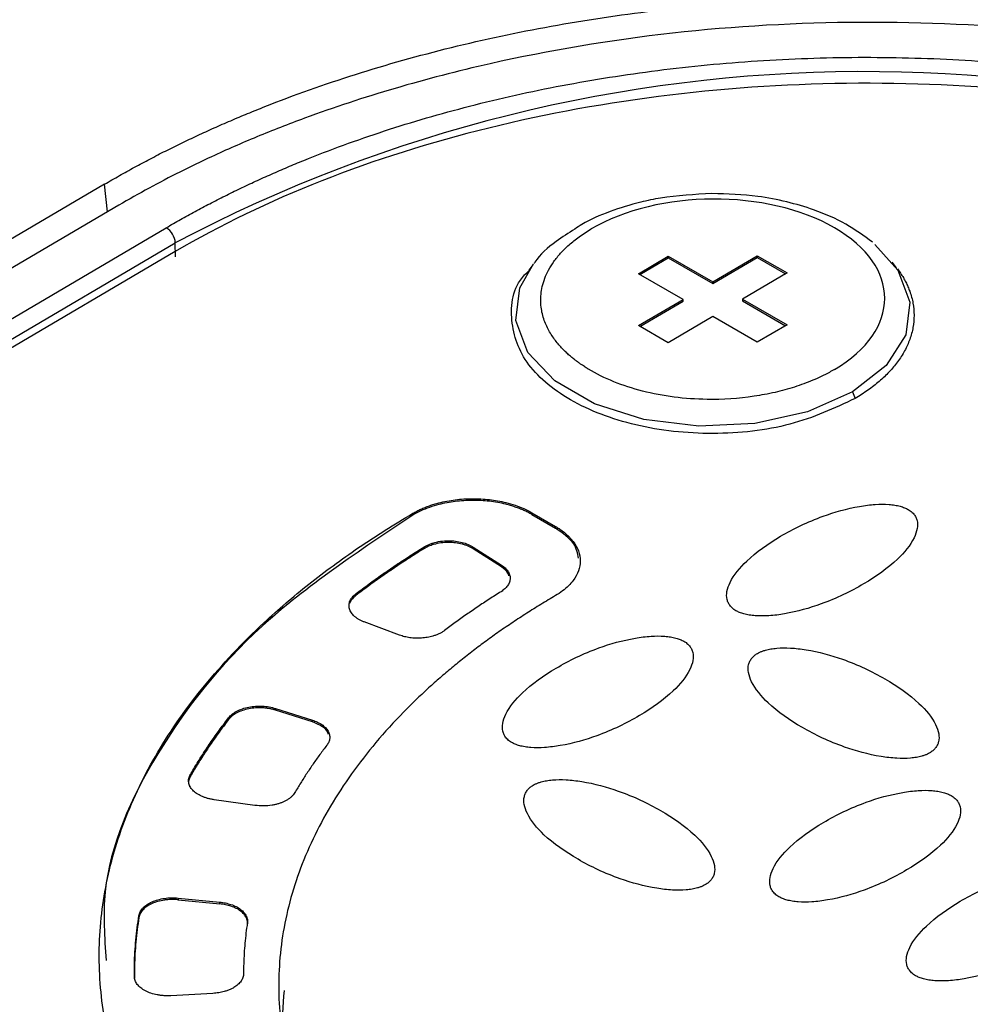
# Model space of a CAD drawing. Units: millimetres. Extents: x 17171 to 20338, y -738 to 2012.
# Drawn here: x 19678 to 19700, y 1048 to 1072 of the extents above; entities that cross this region are included whole.
import ezdxf

# ---------------------------------------------------------------- set-up
doc = ezdxf.new("R2010")
doc.units = ezdxf.units.MM

msp = doc.modelspace()

# ---------------------------------------------------------------- linework, layer by layer
at = {"color": 7, "linetype": 'Continuous', "lineweight": 25}
for p, q in [((19679.558, 1067.871), (19658.698, 1055.619)), ((19679.899, 1067.37), (19659.393, 1055.326)), ((19660.347, 1054.687), (19681.029, 1066.835)), ((19660.561, 1054.325), (19681.243, 1066.473)), ((19681.25, 1066.141), (19681.243, 1066.473)), ((19681.243, 1066.268), (19660.743, 1054.226)), ((19692.271, 1065.741), (19692.978, 1066.157)), ((19692.978, 1066.157), (19694.039, 1065.544)), ((19692.978, 1066.157), (19692.978, 1066.116)), ((19694.039, 1065.544), (19695.099, 1066.167)), ((19695.099, 1066.167), (19695.806, 1065.759)), ((19695.099, 1066.167), (19695.099, 1066.127)), ((19689.751, 1065.948), (19689.657, 1065.825)), ((19692.306, 1065.721), (19692.978, 1066.116)), ((19692.978, 1066.116), (19694.039, 1065.504)), ((19694.039, 1065.504), (19695.099, 1066.127)), ((19695.099, 1066.127), (19695.772, 1065.739)), ((19698.416, 1065.883), (19698.312, 1066.015)), ((19693.331, 1065.129), (19692.271, 1065.741)), ((19695.806, 1065.759), (19694.746, 1065.136)), ((19694.039, 1065.544), (19694.039, 1065.504)), ((19692.271, 1064.506), (19693.331, 1065.129)), ((19692.306, 1064.486), (19693.332, 1065.088)), ((19693.332, 1065.088), (19693.331, 1065.129)), ((19694.746, 1065.136), (19695.806, 1064.524)), ((19694.746, 1065.136), (19694.746, 1065.096)), ((19694.746, 1065.096), (19695.772, 1064.503)), ((19692.978, 1064.098), (19692.271, 1064.506)), ((19694.039, 1064.721), (19692.978, 1064.098)), ((19695.099, 1064.109), (19694.039, 1064.721)), ((19695.806, 1064.524), (19695.099, 1064.109)), ((19697.366, 1062.929), (19697.428, 1062.771)), ((19689.729, 1060.052), (19690.294, 1059.725)), ((19689.729, 1060.052), (19689.729, 1060.011)), ((19686.9, 1059.997), (19686.9, 1060.037)), ((19689.729, 1060.011), (19690.295, 1059.684)), ((19690.295, 1059.684), (19690.294, 1059.725)), ((19687.161, 1059.194), (19687.166, 1059.238)), ((19688.337, 1059.233), (19689.009, 1058.802)), ((19688.337, 1059.233), (19688.338, 1059.192)), ((19689.009, 1058.761), (19688.338, 1059.192)), ((19689.009, 1058.761), (19689.009, 1058.802)), ((19685.546, 1058.085), (19685.545, 1058.125)), ((19686.584, 1057.137), (19685.743, 1057.451)), ((19683.63, 1055.392), (19684.508, 1055.113)), ((19683.63, 1055.392), (19683.63, 1055.352)), ((19682.513, 1055.13), (19682.513, 1055.171)), ((19684.508, 1055.073), (19683.63, 1055.352)), ((19684.508, 1055.073), (19684.508, 1055.113)), ((19681.602, 1053.778), (19681.601, 1053.819)), ((19683.139, 1053.084), (19682.166, 1053.22)), ((19681.313, 1050.879), (19682.301, 1050.783)), ((19681.313, 1050.879), (19681.313, 1050.838)), ((19681.313, 1050.838), (19682.301, 1050.742)), ((19682.301, 1050.742), (19682.301, 1050.783)), ((19680.378, 1050.418), (19680.377, 1050.459)), ((19682.138, 1048.61), (19681.139, 1048.554))]:
    msp.add_line(p, q, dxfattribs=at)
at = {"color": 8, "linetype": 'Continuous', "lineweight": 25}
msp.add_line((19679.632, 1067.213), (19679.558, 1067.871), dxfattribs=at)
at = {"color": 8, "linetype": 'Continuous', "lineweight": 25, "flags": 128}
for points in [[(19697.893, 1066.438), (19698.446, 1065.827), (19698.731, 1065.067), (19698.635, 1064.289), (19698.168, 1063.557), (19697.366, 1062.929)], [(19697.366, 1062.929), (19696.294, 1062.456), (19695.04, 1062.178), (19693.705, 1062.115), (19692.398, 1062.274), (19691.223, 1062.642), (19690.277, 1063.188), (19689.635, 1063.869), (19689.351, 1064.629), (19689.446, 1065.407), (19689.774, 1065.977)]]:
    msp.add_lwpolyline(points, dxfattribs=at)
at = {"color": 7, "linetype": 'Continuous', "lineweight": 25}
for centre, radius, start, end in [((19697.658, 1035.473), 35.078, 62.6733, 117.9028), ((19680.778, 1066.443), 0.466, 3.7413, 57.4096)]:
    msp.add_arc(centre, radius, start, end, dxfattribs=at)
for points, knots in [([(19651.619, 1067.356), (19652.854, 1067.914), (19655.335, 1069.033), (19659.078, 1070.716), (19662.858, 1072.411), (19667.909, 1074.668), (19674.093, 1077.42), (19681.508, 1080.698), (19688.889, 1083.936), (19696.45, 1087.225), (19704.163, 1090.554), (19709.4, 1092.792), (19712.054, 1093.926)], [0, 0, 0, 0, 0.061903, 0.124347, 0.187332, 0.250858, 0.376555, 0.495679, 0.619678, 0.74266, 0.869562, 1, 1, 1, 1]), ([(19716.19, 1090.923), (19714.915, 1090.357), (19712.344, 1089.215), (19708.468, 1087.483), (19704.539, 1085.721), (19700.559, 1083.929), (19696.528, 1082.107), (19692.445, 1080.254), (19688.311, 1078.371), (19684.125, 1076.458), (19679.888, 1074.514), (19675.599, 1072.541), (19671.259, 1070.537), (19666.867, 1068.502), (19662.424, 1066.438), (19657.929, 1064.343), (19654.918, 1062.934), (19653.403, 1062.226)], [0, 0, 0, 0, 0.060305, 0.121517, 0.183638, 0.246667, 0.310605, 0.375451, 0.441207, 0.507872, 0.575446, 0.64393, 0.713323, 0.783627, 0.854841, 0.926965, 1, 1, 1, 1]), ([(19679.558, 1067.871), (19679.676, 1067.939), (19679.911, 1068.076), (19680.271, 1068.275), (19680.637, 1068.471), (19681.01, 1068.662), (19681.389, 1068.849), (19681.773, 1069.031), (19682.164, 1069.21), (19682.561, 1069.384), (19682.964, 1069.553), (19683.93, 1069.944), (19685.516, 1070.507), (19687.799, 1071.148), (19690.177, 1071.655), (19692.613, 1072.02), (19695.08, 1072.244), (19697.555, 1072.326), (19700.029, 1072.269), (19702.496, 1072.07), (19704.932, 1071.73), (19707.31, 1071.246), (19709.594, 1070.629), (19711.321, 1070.032), (19712.551, 1069.537), (19713.339, 1069.193), (19714.103, 1068.831), (19714.844, 1068.452), (19715.316, 1068.186), (19715.552, 1068.052)], [0, 0, 0, 0, 0.012409, 0.0248, 0.037176, 0.049544, 0.061907, 0.07427, 0.086639, 0.099017, 0.111409, 0.12382, 0.186916, 0.250025, 0.313121, 0.376229, 0.43811, 0.500003, 0.561883, 0.623777, 0.686872, 0.749981, 0.813077, 0.876185, 0.900984, 0.925727, 0.950452, 0.975197, 1, 1, 1, 1]), ([(19715.254, 1067.548), (19715.136, 1067.616), (19714.9, 1067.751), (19714.538, 1067.947), (19714.172, 1068.139), (19713.801, 1068.325), (19713.426, 1068.507), (19712.823, 1068.786), (19711.97, 1069.151), (19710.532, 1069.698), (19708.696, 1070.286), (19705.807, 1071.004), (19702.097, 1071.592), (19697.577, 1071.8), (19693.057, 1071.546), (19689.346, 1070.921), (19686.457, 1070.173), (19684.622, 1069.567), (19683.183, 1069.006), (19682.199, 1068.575), (19681.347, 1068.163), (19680.609, 1067.778), (19680.136, 1067.507), (19679.899, 1067.37)], [0, 0, 0, 0, 0.012729, 0.025388, 0.037982, 0.050515, 0.062992, 0.075418, 0.109637, 0.144235, 0.207192, 0.270079, 0.384879, 0.499999, 0.615107, 0.729922, 0.792797, 0.855767, 0.890353, 0.924585, 0.949481, 0.974606, 1, 1, 1, 1]), ([(19681.029, 1066.835), (19681.141, 1066.901), (19681.366, 1067.031), (19681.711, 1067.222), (19682.063, 1067.408), (19682.42, 1067.591), (19682.784, 1067.769), (19683.154, 1067.942), (19683.53, 1068.112), (19683.912, 1068.277), (19684.786, 1068.639), (19686.204, 1069.157), (19688.262, 1069.756), (19690.439, 1070.242), (19692.735, 1070.604), (19695.096, 1070.831), (19697.5, 1070.915), (19699.904, 1070.855), (19702.265, 1070.652), (19704.561, 1070.313), (19706.738, 1069.849), (19708.797, 1069.271), (19710.321, 1068.729), (19711.397, 1068.287), (19712.072, 1067.987), (19712.726, 1067.673), (19713.362, 1067.345), (19713.769, 1067.116), (19713.972, 1067.001)], [0, 0, 0, 0, 0.012971, 0.025924, 0.038863, 0.051795, 0.064725, 0.077657, 0.090598, 0.103553, 0.116527, 0.17826, 0.240008, 0.304315, 0.368637, 0.434312, 0.500002, 0.565678, 0.631368, 0.695675, 0.759996, 0.82173, 0.883478, 0.906811, 0.930099, 0.953372, 0.976662, 1, 1, 1, 1]), ([(19713.769, 1066.431), (19712.705, 1067.046), (19711.536, 1067.599), (19709.033, 1068.56), (19707.699, 1068.968), (19704.917, 1069.625), (19703.47, 1069.874), (19700.517, 1070.201), (19699.012, 1070.28), (19696.001, 1070.265), (19694.496, 1070.171), (19691.543, 1069.814), (19690.095, 1069.551), (19687.314, 1068.866), (19685.98, 1068.444), (19683.477, 1067.457), (19682.308, 1066.893), (19681.243, 1066.268)], [0, 0, 0, 0, 0.125, 0.125, 0.25, 0.25, 0.375, 0.375, 0.5, 0.5, 0.625, 0.625, 0.75, 0.75, 0.875, 0.875, 1, 1, 1, 1]), ([(19694.019, 1067.648), (19693.607, 1067.627), (19693.028, 1067.597), (19692.22, 1067.427), (19691.583, 1067.227), (19691.055, 1067.007), (19690.81, 1066.84), (19690.756, 1066.803)], [0, 0, 0, 0, 0.342935, 0.480893, 0.706276, 0.934485, 1, 1, 1, 1]), ([(19696.935, 1063.461), (19698.533, 1064.4), (19698.533, 1065.911), (19695.336, 1067.756), (19692.741, 1067.743), (19691.142, 1066.805)], [0, 0, 0, 0, 0.5, 0.5, 1, 1, 1, 1]), ([(19697.842, 1066.488), (19697.639, 1066.638), (19697.226, 1066.941), (19696.516, 1067.249), (19695.802, 1067.46), (19694.994, 1067.617), (19694.386, 1067.637), (19694.019, 1067.648)], [0, 0, 0, 0, 0.209112, 0.423308, 0.585278, 0.749767, 1, 1, 1, 1]), ([(19690.756, 1066.803), (19690.604, 1066.708), (19690.238, 1066.478), (19689.913, 1066.194), (19689.789, 1065.991), (19689.782, 1065.98)], [0, 0, 0, 0, 0.4004408, 0.9682167, 1, 1, 1, 1]), ([(19696.935, 1063.461), (19696.895, 1063.438), (19696.733, 1063.345), (19696.423, 1063.198), (19695.989, 1063.038), (19695.52, 1062.91), (19694.832, 1062.78), (19693.75, 1062.708), (19692.328, 1062.89), (19691.442, 1063.25), (19691.07, 1063.474), (19691.05, 1063.487), (19691.02, 1063.505), (19690.981, 1063.53), (19690.933, 1063.562), (19690.876, 1063.601), (19690.812, 1063.647), (19690.741, 1063.7), (19690.665, 1063.762), (19690.584, 1063.833), (19690.5, 1063.912), (19690.415, 1064.001), (19690.33, 1064.099), (19690.248, 1064.208), (19690.17, 1064.326), (19690.099, 1064.456), (19690.037, 1064.595), (19689.988, 1064.746), (19689.955, 1064.906), (19689.94, 1065.076), (19689.946, 1065.254), (19689.977, 1065.441), (19690.037, 1065.634), (19690.127, 1065.831), (19690.252, 1066.032), (19690.414, 1066.233), (19690.615, 1066.431), (19690.855, 1066.626), (19691.046, 1066.744), (19691.142, 1066.805)], [0, 0, 0, 0, 0.01309, 0.052851, 0.092613, 0.132374, 0.173174, 0.26082, 0.383243, 0.505667, 0.506806, 0.509081, 0.512492, 0.51704, 0.522724, 0.529545, 0.537503, 0.546597, 0.556827, 0.568193, 0.580696, 0.594336, 0.609111, 0.625023, 0.642071, 0.660255, 0.679575, 0.700031, 0.721622, 0.74435, 0.768214, 0.793213, 0.819348, 0.846618, 0.875024, 0.904565, 0.935242, 0.967053, 1, 1, 1, 1]), ([(19697.428, 1062.771), (19696.934, 1062.54), (19695.946, 1062.079), (19694.036, 1061.869), (19692.162, 1062.073), (19690.57, 1062.685), (19689.491, 1063.612), (19689.171, 1064.687), (19689.289, 1065.493), (19689.668, 1065.816), (19689.695, 1065.839)], [0, 0, 0, 0, 0.141358, 0.282715, 0.424073, 0.565431, 0.706789, 0.848146, 0.989504, 1, 1, 1, 1]), ([(19698.436, 1065.856), (19698.461, 1065.821), (19698.511, 1065.752), (19698.577, 1065.647), (19698.635, 1065.54), (19698.686, 1065.431), (19698.752, 1065.265), (19698.813, 1065.038), (19698.839, 1064.75), (19698.813, 1064.462), (19698.737, 1064.179), (19698.614, 1063.904), (19698.447, 1063.645), (19698.244, 1063.401), (19698.009, 1063.176), (19697.739, 1062.964), (19697.532, 1062.836), (19697.428, 1062.771)], [0, 0, 0, 0, 0.033887, 0.067705, 0.10151, 0.135358, 0.169303, 0.255678, 0.342147, 0.428522, 0.514991, 0.599566, 0.684233, 0.763513, 0.842094, 0.920686, 1, 1, 1, 1]), ([(19686.9, 1060.037), (19686.93, 1060.055), (19686.991, 1060.089), (19687.088, 1060.136), (19687.189, 1060.179), (19687.295, 1060.219), (19687.405, 1060.255), (19687.604, 1060.31), (19687.906, 1060.368), (19688.314, 1060.393), (19688.723, 1060.372), (19689.064, 1060.31), (19689.335, 1060.231), (19689.544, 1060.151), (19689.667, 1060.085), (19689.729, 1060.052)], [0, 0, 0, 0, 0.040276, 0.080243, 0.120058, 0.159883, 0.199877, 0.240199, 0.370043, 0.500057, 0.629901, 0.759916, 0.840121, 0.919721, 1, 1, 1, 1]), ([(19689.729, 1060.011), (19689.699, 1060.028), (19689.638, 1060.061), (19689.541, 1060.108), (19689.44, 1060.15), (19689.334, 1060.188), (19689.224, 1060.223), (19689.025, 1060.277), (19688.723, 1060.331), (19688.315, 1060.353), (19687.906, 1060.327), (19687.565, 1060.262), (19687.294, 1060.18), (19687.084, 1060.098), (19686.962, 1060.03), (19686.9, 1059.997)], [0, 0, 0, 0, 0.040276, 0.080243, 0.120058, 0.159883, 0.199877, 0.240199, 0.370043, 0.500057, 0.629901, 0.759916, 0.840121, 0.919721, 1, 1, 1, 1]), ([(19694.591, 1057.719), (19694.574, 1057.729), (19694.539, 1057.751), (19694.495, 1057.788), (19694.448, 1057.838), (19694.406, 1057.904), (19694.365, 1058.019), (19694.367, 1058.186), (19694.484, 1058.503), (19694.869, 1058.97), (19695.626, 1059.508), (19696.542, 1059.954), (19697.344, 1060.183), (19697.889, 1060.254), (19698.174, 1060.257), (19698.373, 1060.234), (19698.497, 1060.207), (19698.606, 1060.173), (19698.664, 1060.143), (19698.692, 1060.128)], [0, 0, 0, 0, 0.010645, 0.02185, 0.033778, 0.053216, 0.0738, 0.120894, 0.175806, 0.313623, 0.499099, 0.686601, 0.824332, 0.879113, 0.926265, 0.946749, 0.966254, 0.983809, 1, 1, 1, 1]), ([(19698.692, 1060.128), (19698.709, 1060.118), (19698.744, 1060.096), (19698.788, 1060.059), (19698.834, 1060.009), (19698.877, 1059.943), (19698.917, 1059.828), (19698.915, 1059.661), (19698.798, 1059.344), (19698.414, 1058.877), (19697.656, 1058.339), (19696.74, 1057.893), (19695.938, 1057.664), (19695.394, 1057.593), (19695.108, 1057.59), (19694.91, 1057.613), (19694.785, 1057.64), (19694.676, 1057.674), (19694.618, 1057.704), (19694.591, 1057.719)], [0, 0, 0, 0, 0.010645, 0.02185, 0.033778, 0.053216, 0.0738, 0.120894, 0.175806, 0.313623, 0.499099, 0.686601, 0.824332, 0.879113, 0.926265, 0.946749, 0.966254, 0.983809, 1, 1, 1, 1]), ([(19691.733, 1036.857), (19691.585, 1036.909), (19691.29, 1037.013), (19690.854, 1037.175), (19690.425, 1037.342), (19690.002, 1037.514), (19689.586, 1037.69), (19689.176, 1037.872), (19688.772, 1038.059), (19688.375, 1038.25), (19687.984, 1038.446), (19687.6, 1038.648), (19686.641, 1039.171), (19685.196, 1040.074), (19683.468, 1041.443), (19682.02, 1042.92), (19680.886, 1044.472), (19680.065, 1046.075), (19679.565, 1047.709), (19679.379, 1049.367), (19679.516, 1051.043), (19679.977, 1052.716), (19680.775, 1054.362), (19681.886, 1055.946), (19682.986, 1057.11), (19683.868, 1057.898), (19684.418, 1058.352), (19684.996, 1058.793), (19685.602, 1059.222), (19686.234, 1059.638), (19686.678, 1059.904), (19686.9, 1060.037)], [0, 0, 0, 0, 0.0112544, 0.0224881, 0.0337057, 0.0449118, 0.0561111, 0.0673083, 0.078508, 0.0897148, 0.1009335, 0.1121687, 0.1234249, 0.186723, 0.2500323, 0.3133304, 0.3766397, 0.4383154, 0.5000025, 0.5616781, 0.6233652, 0.6866633, 0.7499726, 0.8132707, 0.87658, 0.8971963, 0.9177558, 0.9382872, 0.9588193, 0.9793807, 1, 1, 1, 1]), ([(19686.9, 1059.997), (19685.625, 1059.145), (19683.074, 1057.443), (19680.675, 1054.346), (19679.444, 1051.607), (19679.558, 1049.941), (19679.596, 1049.395)], [0, 0, 0, 0, 0.286805, 0.573609, 0.860414, 1, 1, 1, 1]), ([(19690.294, 1059.725), (19690.323, 1059.707), (19690.382, 1059.673), (19690.462, 1059.616), (19690.535, 1059.558), (19690.602, 1059.497), (19690.663, 1059.433), (19690.757, 1059.317), (19690.853, 1059.142), (19690.894, 1058.905), (19690.853, 1058.666), (19690.744, 1058.467), (19690.606, 1058.309), (19690.466, 1058.186), (19690.352, 1058.114), (19690.294, 1058.078)], [0, 0, 0, 0, 0.040276, 0.080243, 0.120058, 0.159883, 0.199877, 0.240199, 0.370043, 0.500057, 0.629901, 0.759916, 0.840121, 0.919721, 1, 1, 1, 1]), ([(19690.844, 1058.969), (19690.821, 1059.086), (19690.767, 1059.356), (19690.466, 1059.566), (19690.295, 1059.684)], [0, 0, 0, 0, 0.433152, 1, 1, 1, 1]), ([(19687.166, 1059.238), (19687.188, 1059.25), (19687.231, 1059.274), (19687.302, 1059.305), (19687.406, 1059.342), (19687.556, 1059.375), (19687.741, 1059.388), (19687.915, 1059.377), (19688.072, 1059.348), (19688.218, 1059.301), (19688.298, 1059.256), (19688.337, 1059.233)], [0, 0, 0, 0, 0.069656, 0.136012, 0.199769, 0.347694, 0.497, 0.620582, 0.746219, 0.87253, 1, 1, 1, 1]), ([(19685.545, 1058.125), (19685.648, 1058.202), (19685.853, 1058.356), (19686.17, 1058.582), (19686.494, 1058.805), (19686.826, 1059.024), (19687.053, 1059.167), (19687.166, 1059.238)], [0, 0, 0, 0, 0.200078, 0.400039, 0.599961, 0.799922, 1, 1, 1, 1]), ([(19687.161, 1059.194), (19687.048, 1059.123), (19686.822, 1058.98), (19686.491, 1058.762), (19686.168, 1058.54), (19685.852, 1058.315), (19685.648, 1058.161), (19685.546, 1058.085)], [0, 0, 0, 0, 0.200077, 0.400039, 0.599961, 0.799923, 1, 1, 1, 1]), ([(19688.338, 1059.192), (19688.318, 1059.204), (19688.28, 1059.227), (19688.215, 1059.257), (19688.145, 1059.283), (19688.046, 1059.312), (19687.916, 1059.337), (19687.745, 1059.347), (19687.566, 1059.335), (19687.404, 1059.301), (19687.268, 1059.253), (19687.198, 1059.214), (19687.161, 1059.194)], [0, 0, 0, 0, 0.063783, 0.12667, 0.189362, 0.252568, 0.377035, 0.500262, 0.641273, 0.782105, 0.885965, 1, 1, 1, 1]), ([(19689.009, 1058.802), (19689.024, 1058.791), (19689.055, 1058.77), (19689.096, 1058.736), (19689.13, 1058.7), (19689.171, 1058.647), (19689.206, 1058.576), (19689.219, 1058.487), (19689.203, 1058.397), (19689.158, 1058.313), (19689.091, 1058.236), (19689.029, 1058.193), (19688.998, 1058.172)], [0, 0, 0, 0, 0.060478, 0.120525, 0.180629, 0.241277, 0.370475, 0.500117, 0.629315, 0.758957, 0.879366, 1, 1, 1, 1]), ([(19689.182, 1058.553), (19689.177, 1058.574), (19689.16, 1058.652), (19689.073, 1058.715), (19689.009, 1058.761)], [0, 0, 0, 0, 0.269541, 1, 1, 1, 1]), ([(19690.294, 1058.078), (19690.178, 1058.009), (19689.946, 1057.871), (19689.607, 1057.658), (19689.277, 1057.442), (19688.955, 1057.222), (19688.642, 1056.998), (19688.338, 1056.77), (19688.042, 1056.538), (19687.755, 1056.302), (19687.476, 1056.063), (19687.206, 1055.82), (19686.54, 1055.19), (19685.594, 1054.132), (19684.615, 1052.592), (19683.967, 1050.995), (19683.672, 1049.382), (19683.714, 1047.779), (19684.088, 1046.208), (19684.781, 1044.676), (19685.802, 1043.191), (19687.138, 1041.776), (19688.788, 1040.458), (19690.705, 1039.27), (19692.38, 1038.467), (19693.64, 1037.957), (19694.402, 1037.675), (19695.183, 1037.411), (19695.982, 1037.166), (19696.798, 1036.939), (19697.355, 1036.804), (19697.634, 1036.736)], [0, 0, 0, 0, 0.011235, 0.022445, 0.033637, 0.044815, 0.055985, 0.067152, 0.078323, 0.089502, 0.100694, 0.111906, 0.123143, 0.186584, 0.250038, 0.313479, 0.376933, 0.438462, 0.500003, 0.561532, 0.623073, 0.686515, 0.749968, 0.81341, 0.876863, 0.89744, 0.917951, 0.938429, 0.958907, 0.97942, 1, 1, 1, 1]), ([(19685.743, 1057.451), (19685.72, 1057.46), (19685.675, 1057.478), (19685.614, 1057.51), (19685.558, 1057.545), (19685.493, 1057.597), (19685.429, 1057.668), (19685.385, 1057.761), (19685.373, 1057.857), (19685.397, 1057.953), (19685.452, 1058.045), (19685.514, 1058.099), (19685.545, 1058.125)], [0, 0, 0, 0, 0.062824, 0.125022, 0.187272, 0.250246, 0.375006, 0.500163, 0.624923, 0.750079, 0.874939, 1, 1, 1, 1]), ([(19685.546, 1058.085), (19685.515, 1058.058), (19685.454, 1058.004), (19685.409, 1057.939), (19685.4, 1057.903), (19685.399, 1057.898)], [0, 0, 0, 0, 0.466959, 0.933919, 1, 1, 1, 1]), ([(19688.998, 1058.172), (19688.904, 1058.112), (19688.716, 1057.993), (19688.441, 1057.811), (19688.172, 1057.626), (19687.908, 1057.438), (19687.737, 1057.31), (19687.652, 1057.247)], [0, 0, 0, 0, 0.200067, 0.400033, 0.599967, 0.799933, 1, 1, 1, 1]), ([(19687.586, 1057.203), (19687.564, 1057.191), (19687.522, 1057.168), (19687.45, 1057.138), (19687.358, 1057.107), (19687.243, 1057.081), (19687.104, 1057.064), (19686.964, 1057.062), (19686.828, 1057.074), (19686.699, 1057.098), (19686.623, 1057.124), (19686.584, 1057.137)], [0, 0, 0, 0, 0.080951, 0.161514, 0.242676, 0.371134, 0.500073, 0.628532, 0.757471, 0.878618, 1, 1, 1, 1]), ([(19689.251, 1054.583), (19689.234, 1054.593), (19689.199, 1054.614), (19689.155, 1054.652), (19689.108, 1054.702), (19689.066, 1054.768), (19689.025, 1054.883), (19689.028, 1055.049), (19689.144, 1055.367), (19689.529, 1055.834), (19690.287, 1056.371), (19691.202, 1056.818), (19692.005, 1057.047), (19692.549, 1057.117), (19692.835, 1057.12), (19693.033, 1057.098), (19693.158, 1057.071), (19693.266, 1057.037), (19693.324, 1057.006), (19693.352, 1056.991)], [0, 0, 0, 0, 0.010645, 0.02185, 0.033778, 0.053216, 0.0738, 0.120894, 0.175806, 0.313623, 0.499099, 0.686601, 0.824332, 0.879113, 0.926265, 0.946749, 0.966254, 0.983809, 1, 1, 1, 1]), ([(19693.352, 1056.991), (19693.369, 1056.981), (19693.404, 1056.96), (19693.448, 1056.923), (19693.495, 1056.872), (19693.537, 1056.807), (19693.577, 1056.692), (19693.575, 1056.525), (19693.458, 1056.207), (19693.074, 1055.74), (19692.316, 1055.203), (19691.4, 1054.756), (19690.598, 1054.527), (19690.054, 1054.457), (19689.768, 1054.454), (19689.57, 1054.477), (19689.445, 1054.503), (19689.336, 1054.538), (19689.278, 1054.568), (19689.251, 1054.583)], [0, 0, 0, 0, 0.0106454, 0.0218504, 0.0337777, 0.0532156, 0.0738, 0.120894, 0.1758058, 0.3136225, 0.4990988, 0.6866013, 0.8243325, 0.8791125, 0.9262654, 0.9467488, 0.966254, 0.9838087, 1, 1, 1, 1]), ([(19695.103, 1056.702), (19695.12, 1056.712), (19695.157, 1056.733), (19695.222, 1056.759), (19695.309, 1056.786), (19695.422, 1056.811), (19695.62, 1056.836), (19695.906, 1056.836), (19696.45, 1056.771), (19697.249, 1056.551), (19698.165, 1056.114), (19698.924, 1055.585), (19699.311, 1055.12), (19699.427, 1054.803), (19699.429, 1054.637), (19699.389, 1054.521), (19699.342, 1054.448), (19699.282, 1054.385), (19699.229, 1054.351), (19699.204, 1054.335)], [0, 0, 0, 0, 0.010645, 0.02185, 0.033778, 0.053216, 0.0738, 0.120894, 0.175806, 0.313623, 0.499099, 0.686601, 0.824332, 0.879113, 0.926265, 0.946749, 0.966254, 0.983809, 1, 1, 1, 1]), ([(19699.204, 1054.335), (19699.186, 1054.325), (19699.149, 1054.304), (19699.084, 1054.278), (19698.998, 1054.25), (19698.885, 1054.225), (19698.687, 1054.201), (19698.4, 1054.201), (19697.856, 1054.266), (19697.057, 1054.486), (19696.141, 1054.922), (19695.382, 1055.452), (19694.996, 1055.917), (19694.879, 1056.233), (19694.877, 1056.4), (19694.918, 1056.515), (19694.965, 1056.588), (19695.024, 1056.652), (19695.077, 1056.686), (19695.103, 1056.702)], [0, 0, 0, 0, 0.010645, 0.02185, 0.033778, 0.053216, 0.0738, 0.120894, 0.175806, 0.313623, 0.499099, 0.686601, 0.824332, 0.879113, 0.926265, 0.946749, 0.966254, 0.983809, 1, 1, 1, 1]), ([(19682.513, 1055.171), (19682.525, 1055.186), (19682.549, 1055.214), (19682.595, 1055.255), (19682.647, 1055.292), (19682.725, 1055.338), (19682.837, 1055.387), (19682.988, 1055.427), (19683.151, 1055.449), (19683.317, 1055.45), (19683.481, 1055.433), (19683.58, 1055.406), (19683.63, 1055.392)], [0, 0, 0, 0, 0.0628237, 0.1250222, 0.1872715, 0.2502463, 0.3750065, 0.5001629, 0.6249229, 0.7500791, 0.8749385, 1, 1, 1, 1]), ([(19683.63, 1055.352), (19683.606, 1055.359), (19683.557, 1055.373), (19683.479, 1055.389), (19683.399, 1055.401), (19683.29, 1055.409), (19683.151, 1055.408), (19682.989, 1055.386), (19682.837, 1055.346), (19682.704, 1055.288), (19682.59, 1055.216), (19682.539, 1055.159), (19682.513, 1055.13)], [0, 0, 0, 0, 0.062824, 0.125022, 0.187272, 0.250246, 0.375006, 0.500163, 0.624923, 0.750079, 0.874939, 1, 1, 1, 1]), ([(19681.601, 1053.819), (19681.656, 1053.91), (19681.764, 1054.094), (19681.937, 1054.366), (19682.12, 1054.637), (19682.311, 1054.905), (19682.446, 1055.082), (19682.513, 1055.171)], [0, 0, 0, 0, 0.2000774, 0.4000387, 0.5999613, 0.7999226, 1, 1, 1, 1]), ([(19682.513, 1055.13), (19682.446, 1055.042), (19682.311, 1054.865), (19682.12, 1054.596), (19681.938, 1054.325), (19681.764, 1054.053), (19681.656, 1053.87), (19681.602, 1053.778)], [0, 0, 0, 0, 0.200077, 0.400039, 0.599961, 0.799923, 1, 1, 1, 1]), ([(19684.508, 1055.113), (19684.528, 1055.106), (19684.569, 1055.092), (19684.627, 1055.068), (19684.68, 1055.04), (19684.747, 1054.998), (19684.821, 1054.938), (19684.883, 1054.856), (19684.918, 1054.769), (19684.923, 1054.681), (19684.902, 1054.595), (19684.867, 1054.543), (19684.85, 1054.517)], [0, 0, 0, 0, 0.060478, 0.120525, 0.180629, 0.241277, 0.370475, 0.500117, 0.629315, 0.758957, 0.879366, 1, 1, 1, 1]), ([(19684.889, 1054.77), (19684.887, 1054.785), (19684.874, 1054.857), (19684.747, 1054.973), (19684.588, 1055.04), (19684.508, 1055.073)], [0, 0, 0, 0, 0.116025, 0.558013, 1, 1, 1, 1]), ([(19684.85, 1054.517), (19684.794, 1054.443), (19684.682, 1054.295), (19684.524, 1054.071), (19684.372, 1053.846), (19684.226, 1053.619), (19684.135, 1053.466), (19684.09, 1053.39)], [0, 0, 0, 0, 0.200067, 0.400033, 0.599967, 0.799933, 1, 1, 1, 1]), ([(19681.602, 1053.778), (19681.588, 1053.747), (19681.559, 1053.685), (19681.555, 1053.598), (19681.575, 1053.546), (19681.583, 1053.526)], [0, 0, 0, 0, 0.375112, 0.750223, 1, 1, 1, 1]), ([(19682.166, 1053.22), (19682.139, 1053.225), (19682.086, 1053.233), (19682.01, 1053.252), (19681.938, 1053.274), (19681.847, 1053.31), (19681.746, 1053.365), (19681.653, 1053.445), (19681.588, 1053.534), (19681.557, 1053.628), (19681.558, 1053.726), (19681.587, 1053.788), (19681.601, 1053.819)], [0, 0, 0, 0, 0.0628237, 0.1250222, 0.1872715, 0.2502463, 0.3750065, 0.5001629, 0.6249229, 0.7500791, 0.8749385, 1, 1, 1, 1]), ([(19693.864, 1051.198), (19693.846, 1051.188), (19693.81, 1051.168), (19693.745, 1051.142), (19693.658, 1051.114), (19693.545, 1051.089), (19693.347, 1051.064), (19693.061, 1051.064), (19692.516, 1051.129), (19691.718, 1051.349), (19690.801, 1051.786), (19690.042, 1052.315), (19689.656, 1052.781), (19689.54, 1053.097), (19689.537, 1053.263), (19689.578, 1053.379), (19689.625, 1053.452), (19689.685, 1053.516), (19689.737, 1053.549), (19689.763, 1053.566)], [0, 0, 0, 0, 0.010645, 0.02185, 0.033778, 0.053216, 0.0738, 0.120894, 0.175806, 0.313623, 0.499099, 0.686601, 0.824332, 0.879113, 0.926265, 0.946749, 0.966254, 0.983809, 1, 1, 1, 1]), ([(19689.763, 1053.566), (19689.781, 1053.576), (19689.817, 1053.596), (19689.882, 1053.622), (19689.969, 1053.65), (19690.082, 1053.675), (19690.28, 1053.7), (19690.566, 1053.7), (19691.111, 1053.635), (19691.909, 1053.415), (19692.826, 1052.978), (19693.585, 1052.449), (19693.971, 1051.983), (19694.087, 1051.667), (19694.089, 1051.5), (19694.049, 1051.385), (19694.002, 1051.312), (19693.942, 1051.248), (19693.889, 1051.214), (19693.864, 1051.198)], [0, 0, 0, 0, 0.010645, 0.02185, 0.033778, 0.053216, 0.0738, 0.120894, 0.175806, 0.313623, 0.499099, 0.686601, 0.824332, 0.879113, 0.926265, 0.946749, 0.966254, 0.983809, 1, 1, 1, 1]), ([(19684.09, 1053.39), (19684.079, 1053.373), (19684.058, 1053.34), (19684.013, 1053.293), (19683.961, 1053.249), (19683.92, 1053.223), (19683.899, 1053.21)], [0, 0, 0, 0, 0.251654, 0.5, 0.748346, 1, 1, 1, 1]), ([(19695.615, 1050.909), (19695.598, 1050.919), (19695.563, 1050.94), (19695.519, 1050.978), (19695.472, 1051.028), (19695.43, 1051.094), (19695.389, 1051.209), (19695.392, 1051.376), (19695.508, 1051.693), (19695.893, 1052.16), (19696.65, 1052.698), (19697.566, 1053.144), (19698.369, 1053.373), (19698.913, 1053.444), (19699.199, 1053.446), (19699.397, 1053.424), (19699.522, 1053.397), (19699.63, 1053.363), (19699.688, 1053.332), (19699.716, 1053.318)], [0, 0, 0, 0, 0.010645, 0.02185, 0.033778, 0.053216, 0.0738, 0.120894, 0.175806, 0.313623, 0.499099, 0.686601, 0.824332, 0.879113, 0.926265, 0.946749, 0.966254, 0.983809, 1, 1, 1, 1]), ([(19699.716, 1053.318), (19699.733, 1053.307), (19699.768, 1053.286), (19699.812, 1053.249), (19699.859, 1053.198), (19699.901, 1053.133), (19699.941, 1053.018), (19699.939, 1052.851), (19699.822, 1052.533), (19699.438, 1052.066), (19698.68, 1051.529), (19697.764, 1051.082), (19696.962, 1050.853), (19696.418, 1050.783), (19696.132, 1050.78), (19695.934, 1050.803), (19695.809, 1050.83), (19695.7, 1050.864), (19695.642, 1050.894), (19695.615, 1050.909)], [0, 0, 0, 0, 0.010645, 0.02185, 0.033778, 0.053216, 0.0738, 0.120894, 0.175806, 0.313623, 0.499099, 0.686601, 0.824332, 0.879113, 0.926265, 0.946749, 0.966254, 0.983809, 1, 1, 1, 1]), ([(19683.899, 1053.21), (19683.879, 1053.199), (19683.839, 1053.177), (19683.772, 1053.149), (19683.701, 1053.124), (19683.626, 1053.104), (19683.509, 1053.081), (19683.343, 1053.064), (19683.208, 1053.077), (19683.139, 1053.084)], [0, 0, 0, 0, 0.100702, 0.200031, 0.299061, 0.398874, 0.500526, 0.749519, 1, 1, 1, 1]), ([(19698.867, 1049.031), (19698.85, 1049.041), (19698.815, 1049.063), (19698.771, 1049.1), (19698.725, 1049.15), (19698.682, 1049.216), (19698.642, 1049.331), (19698.644, 1049.498), (19698.761, 1049.815), (19699.145, 1050.282), (19699.903, 1050.82), (19700.819, 1051.266), (19701.621, 1051.495), (19702.165, 1051.566), (19702.451, 1051.569), (19702.65, 1051.546), (19702.774, 1051.519), (19702.883, 1051.485), (19702.941, 1051.455), (19702.968, 1051.44)], [0, 0, 0, 0, 0.0106454, 0.0218504, 0.0337777, 0.0532156, 0.0738, 0.120894, 0.1758058, 0.3136225, 0.4990988, 0.6866013, 0.8243325, 0.8791125, 0.9262654, 0.9467488, 0.966254, 0.9838087, 1, 1, 1, 1]), ([(19702.968, 1051.44), (19702.985, 1051.43), (19703.02, 1051.408), (19703.064, 1051.371), (19703.111, 1051.321), (19703.153, 1051.255), (19703.194, 1051.14), (19703.192, 1050.973), (19703.075, 1050.656), (19702.69, 1050.189), (19701.933, 1049.651), (19701.017, 1049.205), (19700.215, 1048.976), (19699.67, 1048.905), (19699.385, 1048.902), (19699.186, 1048.925), (19699.062, 1048.952), (19698.953, 1048.986), (19698.895, 1049.016), (19698.867, 1049.031)], [0, 0, 0, 0, 0.010645, 0.02185, 0.033778, 0.053216, 0.0738, 0.120894, 0.175806, 0.313623, 0.499099, 0.686601, 0.824332, 0.879113, 0.926265, 0.946749, 0.966254, 0.983809, 1, 1, 1, 1]), ([(19680.377, 1050.459), (19680.381, 1050.475), (19680.387, 1050.507), (19680.408, 1050.553), (19680.436, 1050.599), (19680.485, 1050.657), (19680.564, 1050.723), (19680.685, 1050.79), (19680.827, 1050.842), (19680.983, 1050.874), (19681.148, 1050.89), (19681.258, 1050.883), (19681.313, 1050.879)], [0, 0, 0, 0, 0.062824, 0.125022, 0.187272, 0.250246, 0.375006, 0.500163, 0.624923, 0.750079, 0.874939, 1, 1, 1, 1]), ([(19681.313, 1050.838), (19681.286, 1050.841), (19681.231, 1050.845), (19681.149, 1050.845), (19681.066, 1050.841), (19680.958, 1050.828), (19680.827, 1050.801), (19680.686, 1050.75), (19680.564, 1050.683), (19680.47, 1050.603), (19680.403, 1050.514), (19680.386, 1050.45), (19680.378, 1050.418)], [0, 0, 0, 0, 0.062824, 0.125022, 0.187272, 0.250246, 0.375006, 0.500163, 0.624923, 0.750079, 0.874939, 1, 1, 1, 1]), ([(19682.301, 1050.783), (19682.325, 1050.78), (19682.371, 1050.775), (19682.439, 1050.762), (19682.505, 1050.746), (19682.593, 1050.72), (19682.696, 1050.677), (19682.801, 1050.611), (19682.883, 1050.535), (19682.936, 1050.454), (19682.965, 1050.369), (19682.961, 1050.313), (19682.959, 1050.286)], [0, 0, 0, 0, 0.060478, 0.120525, 0.180629, 0.241277, 0.370475, 0.500117, 0.629315, 0.758957, 0.879366, 1, 1, 1, 1]), ([(19682.959, 1050.245), (19682.961, 1050.259), (19682.964, 1050.287), (19682.96, 1050.328), (19682.951, 1050.37), (19682.929, 1050.426), (19682.884, 1050.495), (19682.802, 1050.571), (19682.697, 1050.636), (19682.574, 1050.687), (19682.441, 1050.724), (19682.348, 1050.736), (19682.301, 1050.742)], [0, 0, 0, 0, 0.060478, 0.120525, 0.180629, 0.241277, 0.370475, 0.500117, 0.629315, 0.758957, 0.879366, 1, 1, 1, 1]), ([(19680.269, 1049.011), (19680.269, 1049.108), (19680.269, 1049.301), (19680.281, 1049.591), (19680.303, 1049.88), (19680.334, 1050.17), (19680.363, 1050.362), (19680.377, 1050.459)], [0, 0, 0, 0, 0.200077, 0.400039, 0.599961, 0.799923, 1, 1, 1, 1]), ([(19680.378, 1050.418), (19680.363, 1050.322), (19680.334, 1050.129), (19680.303, 1049.84), (19680.282, 1049.55), (19680.269, 1049.26), (19680.269, 1049.067), (19680.269, 1048.971)], [0, 0, 0, 0, 0.200077, 0.400039, 0.599961, 0.799923, 1, 1, 1, 1]), ([(19682.959, 1050.286), (19682.947, 1050.205), (19682.924, 1050.045), (19682.899, 1049.803), (19682.881, 1049.562), (19682.87, 1049.32), (19682.869, 1049.159), (19682.869, 1049.079)], [0, 0, 0, 0, 0.200067, 0.400033, 0.599967, 0.799933, 1, 1, 1, 1]), ([(19682.869, 1049.079), (19682.868, 1049.064), (19682.867, 1049.033), (19682.855, 1048.988), (19682.836, 1048.943), (19682.8, 1048.885), (19682.74, 1048.816), (19682.669, 1048.77), (19682.634, 1048.747)], [0, 0, 0, 0, 0.125125, 0.249401, 0.374047, 0.500272, 0.749407, 1, 1, 1, 1]), ([(19681.139, 1048.554), (19681.111, 1048.553), (19681.056, 1048.551), (19680.974, 1048.554), (19680.892, 1048.562), (19680.786, 1048.579), (19680.66, 1048.611), (19680.527, 1048.668), (19680.415, 1048.74), (19680.333, 1048.823), (19680.279, 1048.915), (19680.272, 1048.979), (19680.269, 1049.011)], [0, 0, 0, 0, 0.062824, 0.125022, 0.187272, 0.250246, 0.375006, 0.500163, 0.624923, 0.750079, 0.874939, 1, 1, 1, 1]), ([(19682.634, 1048.747), (19682.612, 1048.735), (19682.566, 1048.71), (19682.49, 1048.679), (19682.394, 1048.648), (19682.277, 1048.622), (19682.185, 1048.614), (19682.138, 1048.61)], [0, 0, 0, 0, 0.166444, 0.332409, 0.500152, 0.749352, 1, 1, 1, 1]), ([(19683.831, 1048.681), (19683.801, 1048.322), (19683.692, 1047.012), (19684.612, 1044.781), (19686.55, 1042.167), (19689.444, 1039.834), (19691.999, 1038.654), (19693.277, 1038.064)], [0, 0, 0, 0, 0.08615, 0.314613, 0.543075, 0.771538, 1, 1, 1, 1])]:
    msp.add_open_spline(points, degree=3, knots=knots, dxfattribs=at)
msp.add_open_spline([(19687.652, 1057.247), (19687.641, 1057.239), (19687.62, 1057.224), (19687.597, 1057.21), (19687.586, 1057.203)], degree=3, dxfattribs=at)

doc.saveas('drawing.dxf')
